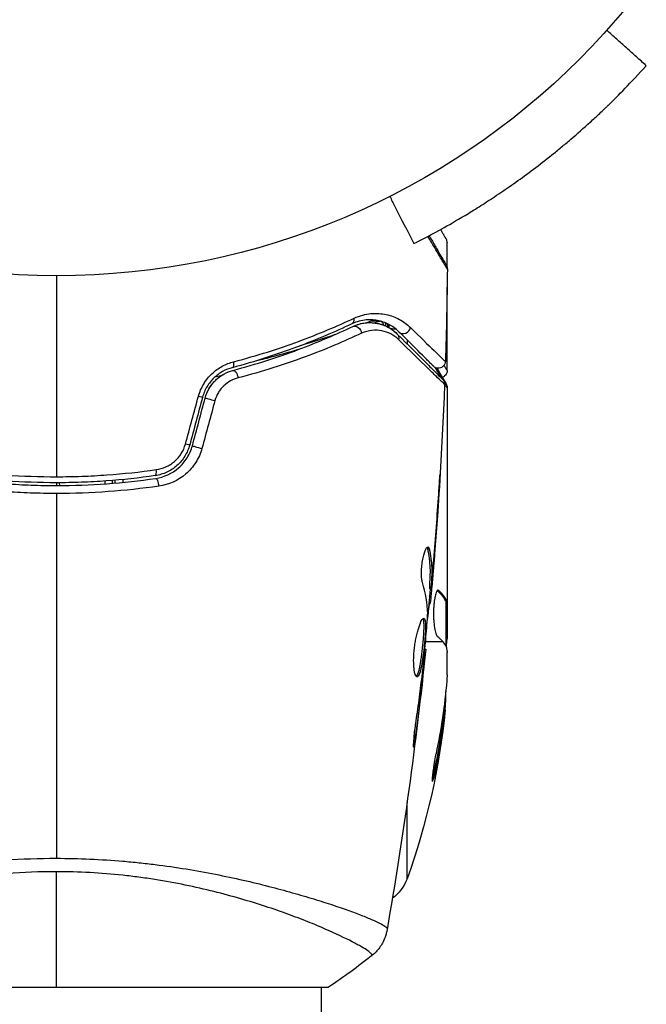
# Model space of a CAD drawing. Units: millimetres. Extents: x -3290 to 5712, y -5347 to 4543.
# Drawn here: x 3243 to 3288, y -2269 to -2199 of the extents above; entities that cross this region are included whole.
import ezdxf

# ---------------------------------------------------------------- set-up
doc = ezdxf.new("R2010")
doc.units = ezdxf.units.MM
doc.header["$LTSCALE"] = 20
doc.layers.add('2d', color=230, linetype='Continuous')
doc.layers.add('EN16630-TrainingSpace_Hatch', color=20, linetype='Continuous')

msp = doc.modelspace()

# ---------------------------------------------------------------- hatches: boundary and pattern name
at = {"layer": 'EN16630-TrainingSpace_Hatch'}
h = msp.add_hatch(dxfattribs=at)
h.set_pattern_fill('ANSI31', color=256, scale=100)
h.paths.add_polyline_path([(3068.823, 1287.608, 0.240315), (2252.739, 1293.631, 0.091763), (2075.993, 1337.02), (145.693, 1448.558, 0.185663), (-196.212, 1339.253, 0.206233), (-904.923, 1287.652, 1.224476), (-1365.6, -1381.579), (-1365.6, -2297.15, 0.414214), (-1115.6, -2547.15), (-715.269, -2547.15, 1.49599), (999.941, -3235.15), (1164.059, -3235.15, 1.026273), (3163.159, -3205), (3746, -3205, 0.414214), (4246, -2705, 0.414214), (3746, -2205), (3572.342, -2205, 0.146061), (3654.15, -1930.928), (3654.15, -1379.736, 1.169697)])
h.paths.add_polyline_path([(283.6, -266.322), (1755.85, -351.393), (1755.85, -1930.928, 0.128098), (1819.384, -2174.85), (283.6, -2174.85)], flags=16)
h.paths.add_polyline_path([(500, 2023.41, 1), (-500, 2023.41, 1)])
h.paths.add_polyline_path([(2664, 2023.41, 1), (1664, 2023.41, 1)])

# ---------------------------------------------------------------- linework, layer by layer
at = {"layer": '2d'}
for p, q in [((3274, -2216.39), (3274, -2214.631)), ((3274, -2223.798), (3274, -2217.808)), ((3269.19, -2220.26), (3268.521, -2220.26)), ((3265.344, -2221.487), (3265.173, -2221.487)), ((3271.129, -2221.594), (3271.129, -2221.877)), ((3271.129, -2222.171), (3271.129, -2222.171)), ((3274, -2225.004), (3274, -2243.015)), ((3246, -2231.839), (3246, -2232.039)), ((3246.21, -2231.839), (3246.214, -2232.039)), ((3249.5, -2231.915), (3249.5, -2231.715)), ((3250, -2231.677), (3250, -2231.877)), ((3250.2, -2231.861), (3250.2, -2231.66)), ((3250.76, -2231.609), (3250.76, -2231.81)), ((3273.364, -2233.147), (3273.373, -2233.147)), ((3272.615, -2236.582), (3272.717, -2236.582)), ((3273.024, -2237.645), (3273.038, -2237.645)), ((3272.914, -2238.889), (3272.933, -2238.889)), ((3272.751, -2239.451), (3272.851, -2239.451)), ((3272.754, -2239.3), (3272.854, -2239.3)), ((3273.301, -2239.563), (3273.388, -2239.563)), ((3272.69, -2240.492), (3272.782, -2240.492)), ((3272.705, -2240.327), (3272.803, -2240.327)), ((3273.847, -2240.249), (3273.947, -2240.249)), ((3273.9, -2240.315), (3273.9, -2243.547)), ((3273.9, -2240.317), (3274, -2240.317)), ((3273.9, -2240.97), (3274, -2240.97)), ((3273.697, -2243.25), (3272.451, -2243.25)), ((3273.9, -2243.142), (3273.989, -2243.142)), ((3272.404, -2243.765), (3272.471, -2243.765)), ((3274, -2245.601), (3274, -2244.017)), ((3272.298, -2244.875), (3272.346, -2244.875)), ((3272.181, -2245.901), (3272.231, -2245.901)), ((3273.749, -2248.244), (3273.849, -2248.244)), ((3271.647, -2249.957), (3271.734, -2249.957)), ((3273.063, -2252.526), (3273.165, -2252.526)), ((3271.129, -2260.23), (3271.129, -2254.76)), ((3265, -2261.854), (3265, -2261.854)), ((3226.5, -2268), (3265.5, -2268)), ((3265, -3142), (3265, -2268))]:
    msp.add_line(p, q, dxfattribs=at)
msp.add_circle((3246, -2164), 53, dxfattribs=at)
at = {"layer": '2d', "extrusion": (0, 0, -1)}
for centre, radius, start, end in [((-3224.1, -2243.25), 50, 185.57751, 199.85225), ((-3224.1, -2243.25), 49.9, 185.21516, 185.58872), ((-3268.307, -2259.211), 3, 199.85225, 233.86389)]:
    msp.add_arc(centre, radius, start, end, dxfattribs=at)
at = {"layer": '2d'}
for centre, major_axis, ratio, start_param, end_param in [((3266.947, -2219.998), (-0.215, 0.451), 0.71706, 3.141593, 4.29116), ((3269.286, -2220.751), (-0.1, 0.49), 0.488332, -0.138798, 0), ((3269.286, -2220.751), (-0.1, 0.49), 0.488332, -1.263578, -0.347013), ((3269.364, -2220.747), (0.06, 0.496), 0.494861, -1.235934, -0.653629), ((3269.495, -2220.764), (0.064, 0.496), 0.497126, -1.333347, -0.792056), ((3270.926, -2220.684), (0.354, 0.354), 0.858093, 3.141593, 5.346843), ((3258.472, -2223.105), (-0.128, 0.483), 0.440374, 3.141593, 4.484937), ((3257.146, -2225.894), (-0.483, 0.129), 0.001815, 0, 2.030732), ((3256.229, -2229.316), (-0.483, 0.129), 0.020866, 0, 2.00228), ((3253.015, -2230.832), (-0.072, 0.495), 0.26225, 3.141593, 4.539766), ((3224.1, -2247.176), (-49.809, 0), 0.438198, 3.092657, 3.158132), ((3224.1, -2244.24), (49.956, 0), 0.882523, -0.189074, -0.09095)]:
    msp.add_ellipse(centre, major_axis=major_axis, ratio=ratio, start_param=start_param, end_param=end_param, dxfattribs=at)
at = {"layer": '2d', "extrusion": (0, 0, -1)}
for centre, major_axis, ratio, start_param, end_param in [((3267.463, -2221.082), (-0.215, 0.451), 0.738794, 0, 2.001711), ((3268.471, -2219.741), (-0.187, 0.464), 0.453607, 2.891127, 3.141593), ((3269.561, -2220.772), (0.065, 0.496), 0.498294, 0.862132, 1.386638), ((3270.077, -2221.532), (0.354, 0.354), 0.819777, 0, 0.96892), ((3258.779, -2224.265), (-0.128, 0.483), 0.452672, 0, 1.804422), ((3255.987, -2225.583), (-0.483, 0.129), 0.013447, 3.141593, 4.298037), ((3255.07, -2229.005), (-0.483, 0.129), 0.032323, 3.141593, 4.326459), ((3253.188, -2232.019), (-0.072, 0.495), 0.269641, 0, 1.748088), ((3224.1, -2244.229), (49.99, 0), 0.156437, -0.125467, -0.082209), ((3224.1, -2242.924), (-49.995, 0), 0.886633, 3.212052, 3.330641), ((3224.1, -2244.24), (-49.856, 0), 0.882523, 3.232726, 3.33105), ((3224.1, -2247.176), (49.708, 0), 0.438198, 0.042852, 0.049035)]:
    msp.add_ellipse(centre, major_axis=major_axis, ratio=ratio, start_param=start_param, end_param=end_param, dxfattribs=at)
at = {"layer": '2d'}
for points, degree in [([(3288.272, -2201.938), (3285.444, -2199.4)], 1), ([(3273.933, -2214.381), (3273.933, -2214.381), (3274, -2214.545), (3274, -2214.631)], 3), ([(3271.787, -2214.609), (3271.813, -2214.596), (3271.835, -2214.585), (3271.856, -2214.574)], 3), ([(3274.016, -2216.522), (3273.993, -2218.731), (3273.945, -2220.939), (3273.872, -2223.147)], 3), ([(3274.016, -2216.522), (3274.016, -2216.522), (3274.016, -2216.522), (3274.016, -2216.522)], 3), ([(3246, -2217), (3246, -2221.816), (3246, -2226.62), (3246, -2231.407)], 3), ([(3268.658, -2220.205), (3268.524, -2220.259), (3268.39, -2220.312), (3268.255, -2220.365)], 3), ([(3268.741, -2220.173), (3268.713, -2220.183), (3268.685, -2220.194), (3268.658, -2220.205)], 3), ([(3268.772, -2220.377), (3268.908, -2220.328), (3269.045, -2220.289), (3269.185, -2220.261)], 3), ([(3269.185, -2220.261), (3269.194, -2220.259), (3269.202, -2220.258), (3269.21, -2220.256)], 3), ([(3265.979, -2221.212), (3265.147, -2221.503), (3264.302, -2221.777), (3263.443, -2222.035)], 3), ([(3264.751, -2221.166), (3264.752, -2221.165), (3264.752, -2221.165), (3264.753, -2221.165)], 3), ([(3270.374, -2220.856), (3270.241, -2220.831), (3270.096, -2220.807), (3269.94, -2220.788)], 3), ([(3257.779, -2224.183), (3257.639, -2224.21), (3257.498, -2224.237), (3257.357, -2224.263)], 3), ([(3273.26, -2223.618), (3273.581, -2224.159), (3273.812, -2224.548), (3273.931, -2224.749)], 3), ([(3273.814, -2224.788), (3273.627, -2229.648), (3273.32, -2234.504), (3272.893, -2239.348)], 3), ([(3274, -2225.004), (3273.952, -2224.924), (3273.887, -2224.816), (3273.806, -2224.681)], 3), ([(3273.814, -2224.788), (3273.814, -2224.788), (3273.814, -2224.788), (3273.814, -2224.788)], 3), ([(3273.931, -2224.749), (3273.975, -2224.825), (3274, -2224.912), (3274, -2225.001)], 3), ([(3274, -2225.001), (3274, -2225.002), (3274, -2225.003), (3274, -2225.004)], 3), ([(3255.248, -2229.068), (3255.559, -2227.926), (3255.869, -2226.784), (3256.18, -2225.641)], 3), ([(3256.47, -2225.712), (3256.164, -2226.853), (3255.859, -2227.994), (3255.553, -2229.134)], 3), ([(3255.746, -2229.186), (3256.052, -2228.046), (3256.358, -2226.905), (3256.663, -2225.764)], 3), ([(3257.36, -2225.952), (3257.05, -2227.094), (3256.739, -2228.237), (3256.429, -2229.379)], 3), ([(3246, -2232.609), (3246, -2241.392), (3246, -2250.119), (3246, -2258.763)], 3), ([(3273.049, -2237.343), (3273.178, -2235.775), (3273.294, -2234.207), (3273.398, -2232.638)], 3), ([(3273.373, -2233.147), (3273.273, -2234.647), (3273.161, -2236.146), (3273.038, -2237.645)], 3), ([(3272.62, -2236.428), (3272.661, -2236.428), (3272.694, -2236.48), (3272.717, -2236.582)], 3), ([(3273.038, -2237.645), (3273.004, -2238.058), (3272.969, -2238.473), (3272.933, -2238.889)], 3), ([(3272.898, -2238.128), (3272.898, -2238.127), (3272.898, -2238.126), (3272.898, -2238.125)], 3), ([(3272.606, -2241.221), (3272.59, -2240.475), (3272.464, -2239.733), (3272.231, -2238.995)], 3), ([(3272.784, -2239.451), (3272.719, -2240.188), (3272.651, -2240.924), (3272.58, -2241.661)], 3), ([(3272.751, -2239.45), (3272.748, -2239.45), (3272.749, -2239.399), (3272.754, -2239.3)], 3), ([(3273.388, -2239.563), (3273.374, -2239.55), (3273.36, -2239.544), (3273.345, -2239.544)], 3), ([(3272.803, -2240.327), (3272.792, -2240.437), (3272.785, -2240.492), (3272.782, -2240.492)], 3), ([(3273.847, -2240.249), (3273.866, -2240.287), (3273.884, -2240.309), (3273.9, -2240.315)], 3), ([(3274, -2240.315), (3273.984, -2240.309), (3273.967, -2240.287), (3273.947, -2240.249)], 3), ([(3272.6, -2241.382), (3272.605, -2241.314), (3272.607, -2241.257), (3272.606, -2241.221)], 3), ([(3273.93, -2243.606), (3273.949, -2243.502), (3273.965, -2243.383), (3273.979, -2243.25)], 3), ([(3273.979, -2243.25), (3273.983, -2243.215), (3273.986, -2243.179), (3273.989, -2243.142)], 3), ([(3273.989, -2243.142), (3273.993, -2243.101), (3273.997, -2243.059), (3274, -2243.015)], 3), ([(3272.471, -2243.765), (3271.776, -2250.506), (3270.848, -2257.226), (3269.692, -2263.904)], 3), ([(3272.471, -2243.765), (3272.471, -2243.765), (3272.471, -2243.765), (3272.471, -2243.765)], 3), ([(3272.227, -2245.514), (3272.238, -2245.422), (3272.249, -2245.328), (3272.26, -2245.233)], 3), ([(3272.346, -2244.875), (3272.311, -2245.195), (3272.272, -2245.537), (3272.231, -2245.901)], 3), ([(3272.26, -2245.233), (3272.276, -2245.089), (3272.293, -2244.932), (3272.306, -2244.796)], 3), ([(3272.231, -2245.901), (3272.077, -2247.254), (3271.913, -2248.606), (3271.734, -2249.957)], 3), ([(3274, -2245.601), (3273.992, -2245.757), (3273.982, -2245.905), (3273.971, -2246.045)], 3), ([(3242.321, -2258.885), (3243.534, -2258.804), (3244.76, -2258.763), (3246, -2258.763)], 3), ([(3246, -2259.723), (3244.809, -2259.723), (3243.633, -2259.773), (3242.471, -2259.867)], 3), ([(3246, -2268), (3246, -2265.585), (3246, -2262.8), (3246, -2259.723)], 3), ([(3269.699, -2263.827), (3269.692, -2263.882), (3269.693, -2263.899), (3269.692, -2263.905)], 3), ([(3268.613, -2265.734), (3267.644, -2266.512), (3266.584, -2267.288), (3265.5, -2268)], 3), ([(3268.613, -2265.734), (3268.613, -2265.734), (3268.613, -2265.734), (3268.613, -2265.734)], 3)]:
    msp.add_open_spline(points, degree=degree, dxfattribs=at)
for points, knots in [([(3271.856, -2214.574), (3272.209, -2214.394), (3272.862, -2214.058), (3274.293, -2213.255), (3274.871, -2212.921), (3275.85, -2212.326), (3276.195, -2212.111), (3276.919, -2211.649), (3277.297, -2211.402), (3278.494, -2210.597), (3279.328, -2210.007), (3280.622, -2209.032), (3281.061, -2208.691), (3281.728, -2208.157), (3281.952, -2207.975), (3282.29, -2207.696), (3282.403, -2207.601), (3282.63, -2207.411), (3282.739, -2207.319), (3283.331, -2206.814), (3283.797, -2206.403), (3284.483, -2205.778), (3284.709, -2205.568), (3285.046, -2205.251), (3285.158, -2205.145), (3285.325, -2204.985), (3285.38, -2204.932), (3285.463, -2204.852), (3285.491, -2204.825), (3285.532, -2204.785), (3285.546, -2204.772), (3285.574, -2204.745), (3285.591, -2204.728), (3286.243, -2204.094), (3287.153, -2203.186), (3288.272, -2201.938)], [0.0161154, 0.0161154, 0.0161154, 0.0161154, 0.25, 0.25, 0.375, 0.375, 0.4375, 0.4375, 0.5, 0.5, 0.625, 0.625, 0.6875, 0.6875, 0.71875, 0.71875, 0.734375, 0.734375, 0.75, 0.75, 0.8125, 0.8125, 0.84375, 0.84375, 0.859375, 0.859375, 0.8671875, 0.8671875, 0.8710938, 0.8710938, 0.8730469, 0.8730469, 0.875, 0.875, 1, 1, 1, 1]), ([(3269.889, -2211.311), (3270.01, -2211.549), (3270.131, -2211.787), (3270.705, -2212.914), (3271.16, -2213.806), (3271.614, -2214.697)], [3.39478, 3.39478, 3.39478, 3.39478, 4.194711, 4.194711, 7.191582, 7.191582, 7.191582, 7.191582]), ([(3274.016, -2216.522), (3274.016, -2216.522), (3274.014, -2216.517), (3274.004, -2216.502), (3273.999, -2216.494), (3273.989, -2216.477), (3273.987, -2216.473), (3273.982, -2216.465), (3273.977, -2216.458), (3273.944, -2216.402), (3273.901, -2216.33), (3273.719, -2216.025), (3273.529, -2215.704), (3273.162, -2215.082), (3273.026, -2214.851), (3272.797, -2214.463), (3272.713, -2214.321), (3272.626, -2214.173)], [0.03052739, 0.03052739, 0.03052739, 0.03052739, 0.03726685, 0.03726685, 0.04099353, 0.04099353, 0.0419252, 0.0419252, 0.04285687, 0.04285687, 0.04472022, 0.04472022, 0.0484469, 0.0484469, 0.05031024, 0.05031024, 0.05131692, 0.05131692, 0.05131692, 0.05131692]), ([(3272.714, -2214.127), (3272.756, -2214.2), (3272.798, -2214.273), (3272.985, -2214.597), (3273.119, -2214.829), (3273.48, -2215.454), (3273.666, -2215.776), (3273.842, -2216.08), (3273.882, -2216.151), (3273.913, -2216.203), (3273.916, -2216.209), (3273.921, -2216.217), (3273.923, -2216.221), (3273.933, -2216.238), (3273.938, -2216.246), (3273.947, -2216.262), (3273.949, -2216.267), (3273.949, -2216.267)], [0.00854952, 0.00854952, 0.00854952, 0.00854952, 0.00905321, 0.00905321, 0.01086385, 0.01086385, 0.01448514, 0.01448514, 0.01629578, 0.01629578, 0.0172011, 0.0172011, 0.01810642, 0.01810642, 0.02172771, 0.02172771, 0.02826335, 0.02826335, 0.02826335, 0.02826335]), ([(3271.614, -2214.697), (3271.615, -2214.697), (3271.617, -2214.696), (3271.698, -2214.654), (3271.749, -2214.628), (3271.787, -2214.609)], [9.889413, 9.889413, 9.889413, 9.889413, 9.917459, 9.917459, 11.685968, 11.685968, 11.685968, 11.685968]), ([(3273.949, -2216.267), (3273.949, -2216.267), (3273.95, -2216.267), (3273.95, -2216.267), (3273.95, -2216.267), (3273.95, -2216.268), (3273.95, -2216.268), (3273.951, -2216.27), (3273.952, -2216.271), (3273.958, -2216.281), (3273.963, -2216.291), (3273.977, -2216.32), (3273.985, -2216.34), (3274.008, -2216.412), (3274.017, -2216.468), (3274.016, -2216.522)], [0, 0, 0, 0, 0.00002521, 0.00002521, 0.00007564, 0.00007564, 0.0001765, 0.0001765, 0.00057993, 0.00057993, 0.00380899, 0.00380899, 0.01027688, 0.01027688, 0.02662549, 0.02662549, 0.02662549, 0.02662549]), ([(3258.709, -2223.16), (3260.38, -2222.724), (3261.925, -2222.23), (3264.795, -2221.174), (3266.119, -2220.611), (3267.33, -2220.042)], [0, 0, 0, 0, 0.00567021, 0.00567021, 0.01134043, 0.01134043, 0.01134043, 0.01134043]), ([(3267.33, -2220.042), (3267.75, -2219.845), (3268.154, -2219.749), (3268.735, -2219.697), (3268.925, -2219.695), (3269.29, -2219.719), (3269.466, -2219.745), (3269.974, -2219.855), (3270.288, -2219.973), (3270.871, -2220.287), (3271.139, -2220.483), (3271.38, -2220.719)], [0, 0, 0, 0, 0.001968794, 0.001968794, 0.002953191, 0.002953191, 0.003937588, 0.003937588, 0.005906382, 0.005906382, 0.007875176, 0.007875176, 0.007875176, 0.007875176]), ([(3267.162, -2220.45), (3265.957, -2221.023), (3264.641, -2221.589), (3261.791, -2222.652), (3260.257, -2223.15), (3258.6, -2223.589)], [0, 0, 0, 0, 0.00561537, 0.00561537, 0.01123074, 0.01123074, 0.01123074, 0.01123074]), ([(3258.651, -2223.782), (3260.34, -2223.335), (3261.89, -2222.83), (3264.751, -2221.76), (3266.061, -2221.195), (3267.248, -2220.63)], [0, 0, 0, 0, 0.00577336, 0.00577336, 0.01154671, 0.01154671, 0.01154671, 0.01154671]), ([(3270.572, -2221.037), (3270.371, -2220.836), (3270.149, -2220.67), (3269.663, -2220.401), (3269.401, -2220.298), (3268.975, -2220.201), (3268.828, -2220.178), (3268.521, -2220.156), (3268.361, -2220.155), (3267.869, -2220.197), (3267.524, -2220.277), (3267.162, -2220.45)], [0, 0, 0, 0, 0.001864837, 0.001864837, 0.003729674, 0.003729674, 0.004662092, 0.004662092, 0.00559451, 0.00559451, 0.007459347, 0.007459347, 0.007459347, 0.007459347]), ([(3267.248, -2220.63), (3267.55, -2220.486), (3267.855, -2220.407), (3268.439, -2220.343), (3268.721, -2220.358), (3269.129, -2220.438), (3269.262, -2220.475), (3269.518, -2220.567), (3269.642, -2220.621), (3270.002, -2220.812), (3270.225, -2220.973), (3270.431, -2221.179)], [0, 0, 0, 0, 0.001348017, 0.001348017, 0.002696033, 0.002696033, 0.003370042, 0.003370042, 0.00404405, 0.00404405, 0.005392066, 0.005392066, 0.005392066, 0.005392066]), ([(3267.248, -2220.63), (3267.457, -2220.531), (3267.655, -2220.467), (3268.03, -2220.384), (3268.207, -2220.364), (3268.713, -2220.351), (3269.006, -2220.401), (3269.524, -2220.558), (3269.748, -2220.667), (3270.135, -2220.91), (3270.298, -2221.046), (3270.431, -2221.179)], [0, 0, 0, 0, 0.001140977, 0.001140977, 0.002281954, 0.002281954, 0.004563907, 0.004563907, 0.006845861, 0.006845861, 0.009127814, 0.009127814, 0.009127814, 0.009127814]), ([(3271.38, -2220.719), (3272.077, -2221.401), (3272.646, -2221.958), (3273.169, -2222.468), (3273.264, -2222.56), (3273.434, -2222.725), (3273.508, -2222.798), (3273.696, -2222.98), (3273.776, -2223.056), (3273.815, -2223.092), (3273.819, -2223.096), (3273.825, -2223.101), (3273.828, -2223.104), (3273.836, -2223.112), (3273.841, -2223.117), (3273.853, -2223.128), (3273.858, -2223.133), (3273.869, -2223.143), (3273.872, -2223.147), (3273.872, -2223.147)], [0, 0, 0, 0, 0.00567223, 0.00567223, 0.00709029, 0.00709029, 0.00850835, 0.00850835, 0.01134447, 0.01134447, 0.0120535, 0.0120535, 0.01276253, 0.01276253, 0.01418058, 0.01418058, 0.0170167, 0.0170167, 0.02223711, 0.02223711, 0.02223711, 0.02223711]), ([(3267.855, -2221.126), (3266.634, -2221.7), (3265.286, -2222.274), (3262.346, -2223.359), (3260.753, -2223.87), (3259.022, -2224.321)], [0, 0, 0, 0, 0.00590649, 0.00590649, 0.01181297, 0.01181297, 0.01181297, 0.01181297]), ([(3270.516, -2221.571), (3270.344, -2221.402), (3270.158, -2221.27), (3269.759, -2221.064), (3269.546, -2220.989), (3269.095, -2220.901), (3268.86, -2220.888), (3268.371, -2220.94), (3268.114, -2221.005), (3267.855, -2221.126)], [0, 0, 0, 0, 0.001256209, 0.001256209, 0.002512418, 0.002512418, 0.003768626, 0.003768626, 0.005024835, 0.005024835, 0.005024835, 0.005024835]), ([(3270.431, -2221.179), (3271.258, -2222.006), (3271.952, -2222.7), (3272.621, -2223.369), (3272.745, -2223.493), (3272.971, -2223.719), (3273.073, -2223.821), (3273.341, -2224.089), (3273.468, -2224.216), (3273.578, -2224.326), (3273.601, -2224.349), (3273.619, -2224.367), (3273.625, -2224.373), (3273.642, -2224.39), (3273.649, -2224.397), (3273.663, -2224.411), (3273.668, -2224.416), (3273.668, -2224.416)], [0, 0, 0, 0, 0.00604989, 0.00604989, 0.00756236, 0.00756236, 0.00907483, 0.00907483, 0.01209978, 0.01209978, 0.01361225, 0.01361225, 0.01512472, 0.01512472, 0.01814967, 0.01814967, 0.02364717, 0.02364717, 0.02364717, 0.02364717]), ([(3273.019, -2223.484), (3273.019, -2223.484), (3273.015, -2223.481), (3273.005, -2223.47), (3273, -2223.465), (3272.989, -2223.454), (3272.984, -2223.449), (3272.976, -2223.441), (3272.973, -2223.438), (3272.967, -2223.432), (3272.964, -2223.429), (3272.929, -2223.394), (3272.853, -2223.318), (3272.67, -2223.135), (3272.597, -2223.062), (3272.431, -2222.896), (3272.337, -2222.803), (3271.823, -2222.288), (3271.261, -2221.726), (3270.572, -2221.037)], [0.02275047, 0.02275047, 0.02275047, 0.02275047, 0.02787328, 0.02787328, 0.0306606, 0.0306606, 0.03205427, 0.03205427, 0.0327511, 0.0327511, 0.03344793, 0.03344793, 0.03623526, 0.03623526, 0.03762892, 0.03762892, 0.03902259, 0.03902259, 0.04459724, 0.04459724, 0.04459724, 0.04459724]), ([(3273.814, -2224.788), (3273.814, -2224.788), (3273.809, -2224.784), (3273.795, -2224.77), (3273.788, -2224.763), (3273.773, -2224.749), (3273.77, -2224.746), (3273.763, -2224.739), (3273.76, -2224.736), (3273.745, -2224.723), (3273.721, -2224.7), (3273.607, -2224.591), (3273.478, -2224.466), (3273.207, -2224.203), (3273.103, -2224.102), (3272.874, -2223.878), (3272.748, -2223.755), (3272.063, -2223.086), (3271.355, -2222.393), (3270.516, -2221.571)], [0.02456002, 0.02456002, 0.02456002, 0.02456002, 0.02999101, 0.02999101, 0.03299011, 0.03299011, 0.03373989, 0.03373989, 0.03448967, 0.03448967, 0.03598922, 0.03598922, 0.03898832, 0.03898832, 0.04048787, 0.04048787, 0.04198742, 0.04198742, 0.04798562, 0.04798562, 0.04798562, 0.04798562]), ([(3260.491, -2223.048), (3260.693, -2222.998), (3260.895, -2222.948), (3261.91, -2222.687), (3262.715, -2222.463), (3263.509, -2222.224)], [0.007964307, 0.007964307, 0.007964307, 0.007964307, 0.008622152, 0.008622152, 0.011289125, 0.011289125, 0.011289125, 0.011289125]), ([(3256.18, -2225.641), (3256.265, -2225.328), (3256.391, -2225.035), (3256.638, -2224.624), (3256.731, -2224.493), (3256.928, -2224.248), (3257.034, -2224.133), (3257.26, -2223.919), (3257.38, -2223.819), (3257.628, -2223.638), (3257.756, -2223.558), (3258.15, -2223.342), (3258.428, -2223.233), (3258.709, -2223.16)], [0, 0, 0, 0, 0.000958015, 0.000958015, 0.001437023, 0.001437023, 0.001916031, 0.001916031, 0.002395039, 0.002395039, 0.002874046, 0.002874046, 0.003832062, 0.003832062, 0.003832062, 0.003832062]), ([(3258.6, -2223.589), (3258.367, -2223.651), (3258.135, -2223.742), (3257.804, -2223.925), (3257.697, -2223.994), (3257.488, -2224.147), (3257.386, -2224.233), (3257.195, -2224.416), (3257.105, -2224.514), (3256.938, -2224.724), (3256.86, -2224.837), (3256.649, -2225.191), (3256.542, -2225.443), (3256.47, -2225.712)], [0, 0, 0, 0, 0.000832155, 0.000832155, 0.001248232, 0.001248232, 0.001664309, 0.001664309, 0.002080386, 0.002080386, 0.002496464, 0.002496464, 0.003328618, 0.003328618, 0.003328618, 0.003328618]), ([(3273.872, -2223.147), (3273.871, -2223.201), (3273.86, -2223.255), (3273.828, -2223.34), (3273.811, -2223.374), (3273.76, -2223.451), (3273.722, -2223.493), (3273.652, -2223.547), (3273.624, -2223.564), (3273.545, -2223.603), (3273.491, -2223.62), (3273.404, -2223.631), (3273.371, -2223.632), (3273.283, -2223.626), (3273.228, -2223.613), (3273.148, -2223.578), (3273.119, -2223.563), (3273.065, -2223.526), (3273.041, -2223.506), (3273.019, -2223.484)], [0, 0, 0, 0, 0.0160984, 0.0160984, 0.0273867, 0.0273867, 0.0437913, 0.0437913, 0.0537983, 0.0537983, 0.0702332, 0.0702332, 0.0801032, 0.0801032, 0.0965411, 0.0965411, 0.1063987, 0.1063987, 0.1157817, 0.1157817, 0.1157817, 0.1157817]), ([(3273.617, -2224.365), (3273.548, -2224.249), (3273.471, -2224.122), (3273.312, -2223.856), (3273.231, -2223.72), (3273.144, -2223.575)], [0.00386283, 0.00386283, 0.00386283, 0.00386283, 0.005422922, 0.005422922, 0.006850002, 0.006850002, 0.006850002, 0.006850002]), ([(3273.781, -2223.419), (3273.825, -2223.495), (3273.863, -2223.561), (3273.965, -2223.736), (3274, -2223.797), (3274, -2223.797), (3274, -2223.797), (3274, -2223.797)], [0.00834711, 0.00834711, 0.00834711, 0.00834711, 0.009765758, 0.009765758, 0.01302101, 0.01302101, 0.013026153, 0.013026153, 0.013026153, 0.013026153]), ([(3256.663, -2225.764), (3256.728, -2225.524), (3256.823, -2225.293), (3257.08, -2224.854), (3257.236, -2224.656), (3257.596, -2224.306), (3257.795, -2224.16), (3258.215, -2223.926), (3258.433, -2223.84), (3258.651, -2223.782)], [0, 0, 0, 0, 0.000754737, 0.000754737, 0.001509473, 0.001509473, 0.00226421, 0.00226421, 0.003018947, 0.003018947, 0.003018947, 0.003018947]), ([(3256.663, -2225.764), (3256.729, -2225.518), (3256.828, -2225.285), (3257.018, -2224.961), (3257.09, -2224.856), (3257.244, -2224.66), (3257.327, -2224.568), (3257.502, -2224.398), (3257.594, -2224.319), (3257.789, -2224.173), (3257.892, -2224.106), (3258.206, -2223.93), (3258.424, -2223.842), (3258.651, -2223.782)], [0, 0, 0, 0, 0.000765347, 0.000765347, 0.00114802, 0.00114802, 0.001530694, 0.001530694, 0.001913367, 0.001913367, 0.00229604, 0.00229604, 0.003061387, 0.003061387, 0.003061387, 0.003061387]), ([(3274, -2223.798), (3274, -2223.851), (3273.991, -2223.906), (3273.962, -2223.992), (3273.946, -2224.026), (3273.899, -2224.104), (3273.862, -2224.147), (3273.794, -2224.203), (3273.766, -2224.222), (3273.709, -2224.253), (3273.68, -2224.265), (3273.65, -2224.274)], [0.00000977, 0.00000977, 0.00000977, 0.00000977, 0.01613866, 0.01613866, 0.0272666, 0.0272666, 0.0436752, 0.0436752, 0.05366443, 0.05366443, 0.06312164, 0.06312164, 0.06312164, 0.06312164]), ([(3259.022, -2224.321), (3258.837, -2224.369), (3258.658, -2224.439), (3258.313, -2224.628), (3258.147, -2224.747), (3257.926, -2224.956), (3257.856, -2225.031), (3257.725, -2225.193), (3257.664, -2225.28), (3257.501, -2225.549), (3257.417, -2225.745), (3257.36, -2225.952)], [0, 0, 0, 0, 0.000634395, 0.000634395, 0.00126879, 0.00126879, 0.001585988, 0.001585988, 0.001903186, 0.001903186, 0.002537581, 0.002537581, 0.002537581, 0.002537581]), ([(3273.668, -2224.416), (3273.684, -2224.433), (3273.7, -2224.451), (3273.729, -2224.489), (3273.741, -2224.508), (3273.772, -2224.564), (3273.787, -2224.601), (3273.81, -2224.688), (3273.816, -2224.739), (3273.814, -2224.788)], [0, 0, 0, 0, 0.00716492, 0.00716492, 0.01418504, 0.01418504, 0.02611916, 0.02611916, 0.04109674, 0.04109674, 0.04109674, 0.04109674]), ([(3255.553, -2229.134), (3255.476, -2229.421), (3255.356, -2229.696), (3255.125, -2230.068), (3255.039, -2230.186), (3254.849, -2230.41), (3254.745, -2230.515), (3254.528, -2230.706), (3254.413, -2230.794), (3254.17, -2230.951), (3254.042, -2231.022), (3253.648, -2231.204), (3253.374, -2231.285), (3253.087, -2231.327)], [0, 0, 0, 0, 0.000889055, 0.000889055, 0.001333583, 0.001333583, 0.00177811, 0.00177811, 0.002222638, 0.002222638, 0.002667165, 0.002667165, 0.00355622, 0.00355622, 0.00355622, 0.00355622]), ([(3253.116, -2231.525), (3253.72, -2231.437), (3254.293, -2231.177), (3254.995, -2230.563), (3255.2, -2230.324), (3255.537, -2229.786), (3255.663, -2229.496), (3255.746, -2229.186)], [0, 0, 0, 0, 0.001914168, 0.001914168, 0.002871252, 0.002871252, 0.003828336, 0.003828336, 0.003828336, 0.003828336]), ([(3253.155, -2230.898), (3253.395, -2230.864), (3253.626, -2230.797), (3253.958, -2230.648), (3254.066, -2230.59), (3254.272, -2230.46), (3254.369, -2230.387), (3254.647, -2230.149), (3254.813, -2229.959), (3255.078, -2229.543), (3255.182, -2229.311), (3255.248, -2229.068)], [0, 0, 0, 0, 0.000743635, 0.000743635, 0.001115453, 0.001115453, 0.00148727, 0.00148727, 0.002230905, 0.002230905, 0.00297454, 0.00297454, 0.00297454, 0.00297454]), ([(3256.429, -2229.379), (3256.331, -2229.739), (3256.182, -2230.075), (3255.785, -2230.698), (3255.544, -2230.974), (3254.717, -2231.685), (3254.042, -2231.986), (3253.332, -2232.088)], [0, 0, 0, 0, 0.001102852, 0.001102852, 0.002205705, 0.002205705, 0.004411409, 0.004411409, 0.004411409, 0.004411409]), ([(3238.845, -2230.898), (3240.013, -2231.065), (3241.193, -2231.193), (3243.578, -2231.363), (3244.782, -2231.407), (3246, -2231.407)], [0, 0, 0, 0, 0.003619448, 0.003619448, 0.007238896, 0.007238896, 0.007238896, 0.007238896]), ([(3253.087, -2231.327), (3251.932, -2231.495), (3250.763, -2231.623), (3248.986, -2231.752), (3248.39, -2231.785), (3247.19, -2231.829), (3246.584, -2231.839), (3244.78, -2231.839), (3243.59, -2231.794), (3241.234, -2231.622), (3240.067, -2231.495), (3238.913, -2231.327)], [0, 0, 0, 0, 0.0035954, 0.0035954, 0.00539309, 0.00539309, 0.00719079, 0.00719079, 0.01078619, 0.01078619, 0.01438158, 0.01438158, 0.01438158, 0.01438158]), ([(3246, -2231.407), (3246.606, -2231.407), (3247.216, -2231.396), (3248.425, -2231.353), (3249.025, -2231.32), (3250.815, -2231.192), (3251.992, -2231.065), (3253.155, -2230.898)], [0.007238896, 0.007238896, 0.007238896, 0.007238896, 0.009039719, 0.009039719, 0.010840543, 0.010840543, 0.01444219, 0.01444219, 0.01444219, 0.01444219]), ([(3273.492, -2231.239), (3273.492, -2231.239), (3273.492, -2231.251), (3273.489, -2231.302), (3273.487, -2231.34), (3273.479, -2231.489), (3273.47, -2231.636), (3273.454, -2231.906), (3273.447, -2232.006), (3273.434, -2232.214), (3273.427, -2232.324), (3273.412, -2232.555), (3273.405, -2232.672), (3273.389, -2232.908), (3273.381, -2233.029), (3273.373, -2233.147)], [0.002335629, 0.002335629, 0.002335629, 0.002335629, 0.002691247, 0.002691247, 0.003046864, 0.003046864, 0.003758098, 0.003758098, 0.004113716, 0.004113716, 0.004469333, 0.004469333, 0.00482495, 0.00482495, 0.005180567, 0.005180567, 0.005180567, 0.005180567]), ([(3273.398, -2232.638), (3273.41, -2232.443), (3273.423, -2232.259), (3273.445, -2231.916), (3273.455, -2231.764), (3273.472, -2231.509), (3273.479, -2231.409), (3273.486, -2231.307), (3273.488, -2231.282), (3273.491, -2231.247), (3273.492, -2231.239), (3273.492, -2231.239)], [0, 0, 0, 0, 0.000583907, 0.000583907, 0.001167815, 0.001167815, 0.001751722, 0.001751722, 0.002043676, 0.002043676, 0.002335629, 0.002335629, 0.002335629, 0.002335629]), ([(3238.884, -2231.525), (3240.042, -2231.693), (3241.214, -2231.822), (3242.997, -2231.952), (3243.596, -2231.984), (3244.801, -2232.028), (3245.41, -2232.039), (3247.226, -2232.039), (3248.423, -2231.994), (3250.789, -2231.821), (3251.959, -2231.693), (3253.116, -2231.525)], [0, 0, 0, 0, 0.0036116, 0.0036116, 0.0054174, 0.0054174, 0.0072232, 0.0072232, 0.01083479, 0.01083479, 0.01444639, 0.01444639, 0.01444639, 0.01444639]), ([(3246, -2232.609), (3245.378, -2232.609), (3244.752, -2232.598), (3243.513, -2232.553), (3242.898, -2232.52), (3241.065, -2232.388), (3239.859, -2232.258), (3238.668, -2232.088)], [0.007421983, 0.007421983, 0.007421983, 0.007421983, 0.009269849, 0.009269849, 0.011117714, 0.011117714, 0.014813445, 0.014813445, 0.014813445, 0.014813445]), ([(3253.332, -2232.088), (3252.137, -2232.259), (3250.928, -2232.389), (3248.485, -2232.564), (3247.25, -2232.609), (3246, -2232.609)], [0, 0, 0, 0, 0.003710992, 0.003710992, 0.007421983, 0.007421983, 0.007421983, 0.007421983]), ([(3272.231, -2238.995), (3272.209, -2238.923), (3272.191, -2238.831), (3272.165, -2238.606), (3272.158, -2238.478), (3272.158, -2238.196), (3272.164, -2238.048), (3272.19, -2237.742), (3272.209, -2237.591), (3272.283, -2237.151), (3272.351, -2236.893), (3272.493, -2236.528), (3272.563, -2236.428), (3272.62, -2236.428)], [0, 0, 0, 0, 0.000456133, 0.000456133, 0.000912267, 0.000912267, 0.0013684, 0.0013684, 0.001824534, 0.001824534, 0.0027368, 0.0027368, 0.003649067, 0.003649067, 0.003649067, 0.003649067]), ([(3272.615, -2236.582), (3272.604, -2236.531), (3272.59, -2236.493), (3272.571, -2236.463), (3272.568, -2236.459), (3272.565, -2236.455)], [0, 0, 0, 0, 0.0003297632, 0.0003297632, 0.0003852274, 0.0003852274, 0.0003852274, 0.0003852274]), ([(3272.754, -2239.3), (3272.766, -2239.073), (3272.776, -2238.846), (3272.798, -2238.393), (3272.801, -2238.166), (3272.775, -2237.487), (3272.716, -2237.034), (3272.615, -2236.582)], [0, 0, 0, 0, 0.001469311, 0.001469311, 0.002938621, 0.002938621, 0.005877242, 0.005877242, 0.005877242, 0.005877242]), ([(3272.717, -2236.582), (3272.817, -2237.034), (3272.876, -2237.487), (3272.902, -2238.166), (3272.898, -2238.393), (3272.876, -2238.846), (3272.866, -2239.073), (3272.854, -2239.3)], [0, 0, 0, 0, 0.002938605, 0.002938605, 0.004407908, 0.004407908, 0.005877211, 0.005877211, 0.005877211, 0.005877211]), ([(3272.893, -2239.099), (3272.916, -2238.868), (3272.941, -2238.602), (3272.994, -2238), (3273.022, -2237.68), (3273.049, -2237.343)], [0, 0, 0, 0, 0.001013465, 0.001013465, 0.00202693, 0.00202693, 0.00202693, 0.00202693]), ([(3272.933, -2238.889), (3272.919, -2239.058), (3272.904, -2239.221), (3272.877, -2239.534), (3272.864, -2239.679), (3272.829, -2240.066), (3272.812, -2240.25), (3272.803, -2240.327)], [0, 0, 0, 0, 0.000502086, 0.000502086, 0.001004171, 0.001004171, 0.002008343, 0.002008343, 0.002008343, 0.002008343]), ([(3272.854, -2239.3), (3272.851, -2239.363), (3272.849, -2239.407), (3272.85, -2239.454), (3272.851, -2239.457), (3272.862, -2239.404), (3272.875, -2239.285), (3272.893, -2239.099)], [0, 0, 0, 0, 0.000405292, 0.000405292, 0.000810583, 0.000810583, 0.001621167, 0.001621167, 0.001621167, 0.001621167]), ([(3273.345, -2239.544), (3273.309, -2239.544), (3273.272, -2239.583), (3273.2, -2239.73), (3273.165, -2239.841), (3273.105, -2240.118), (3273.079, -2240.287), (3273.051, -2240.565), (3273.043, -2240.663), (3273.031, -2240.863), (3273.028, -2240.965), (3273.024, -2241.173), (3273.024, -2241.278), (3273.029, -2241.484), (3273.033, -2241.586), (3273.052, -2241.886), (3273.073, -2242.071), (3273.112, -2242.315), (3273.126, -2242.389), (3273.157, -2242.523), (3273.174, -2242.584), (3273.225, -2242.739), (3273.262, -2242.809), (3273.299, -2242.841)], [0.00025325, 0.00025325, 0.00025325, 0.00025325, 0.000874176, 0.000874176, 0.001495101, 0.001495101, 0.002116027, 0.002116027, 0.00242649, 0.00242649, 0.002736952, 0.002736952, 0.003047415, 0.003047415, 0.003357878, 0.003357878, 0.003978803, 0.003978803, 0.004289266, 0.004289266, 0.004599729, 0.004599729, 0.005220654, 0.005220654, 0.005220654, 0.005220654]), ([(3272.732, -2240.492), (3272.73, -2240.492), (3272.727, -2240.502), (3272.718, -2240.544), (3272.713, -2240.576), (3272.7, -2240.658), (3272.692, -2240.709), (3272.673, -2240.828), (3272.662, -2240.897), (3272.646, -2240.993), (3272.643, -2241.014), (3272.639, -2241.036)], [0, 0, 0, 0, 0.00032099, 0.00032099, 0.000641981, 0.000641981, 0.000962971, 0.000962971, 0.001283961, 0.001283961, 0.00137276, 0.00137276, 0.00137276, 0.00137276]), ([(3271.846, -2245.754), (3271.8, -2245.754), (3271.755, -2245.699), (3271.678, -2245.489), (3271.646, -2245.332), (3271.616, -2245.038), (3271.609, -2244.928), (3271.601, -2244.696), (3271.6, -2244.574), (3271.607, -2244.315), (3271.614, -2244.18), (3271.634, -2243.908), (3271.648, -2243.769), (3271.683, -2243.491), (3271.703, -2243.355), (3271.749, -2243.086), (3271.775, -2242.954), (3271.83, -2242.703), (3271.86, -2242.584), (3271.921, -2242.359), (3271.953, -2242.253), (3272.048, -2241.969), (3272.113, -2241.815), (3272.23, -2241.608), (3272.283, -2241.552), (3272.326, -2241.552)], [0.006617599, 0.006617599, 0.006617599, 0.006617599, 0.007449314, 0.007449314, 0.008281029, 0.008281029, 0.008696886, 0.008696886, 0.009112744, 0.009112744, 0.009528601, 0.009528601, 0.009944458, 0.009944458, 0.010360316, 0.010360316, 0.010776173, 0.010776173, 0.011192031, 0.011192031, 0.011607888, 0.011607888, 0.012439603, 0.012439603, 0.013271318, 0.013271318, 0.013271318, 0.013271318]), ([(3271.796, -2245.732), (3271.802, -2245.727), (3271.808, -2245.721), (3271.838, -2245.688), (3271.862, -2245.648), (3271.932, -2245.494), (3271.978, -2245.339), (3272.042, -2245.052), (3272.063, -2244.945), (3272.104, -2244.718), (3272.123, -2244.598), (3272.16, -2244.346), (3272.178, -2244.212), (3272.212, -2243.944), (3272.228, -2243.808), (3272.273, -2243.393), (3272.298, -2243.119), (3272.326, -2242.732), (3272.333, -2242.611), (3272.344, -2242.381), (3272.347, -2242.271), (3272.349, -2242.075), (3272.347, -2241.987), (3272.338, -2241.832), (3272.33, -2241.766), (3272.308, -2241.65), (3272.291, -2241.604), (3272.271, -2241.578)], [0.006959302, 0.006959302, 0.006959302, 0.006959302, 0.007065717, 0.007065717, 0.007479037, 0.007479037, 0.008305676, 0.008305676, 0.008718996, 0.008718996, 0.009132316, 0.009132316, 0.009545635, 0.009545635, 0.009958955, 0.009958955, 0.010785595, 0.010785595, 0.011198915, 0.011198915, 0.011612234, 0.011612234, 0.012025554, 0.012025554, 0.012438874, 0.012438874, 0.012937835, 0.012937835, 0.012937835, 0.012937835]), ([(3272.326, -2241.552), (3272.348, -2241.552), (3272.366, -2241.566), (3272.398, -2241.619), (3272.411, -2241.66), (3272.432, -2241.766), (3272.439, -2241.831), (3272.448, -2241.985), (3272.45, -2242.074), (3272.448, -2242.368), (3272.436, -2242.605), (3272.408, -2242.987), (3272.397, -2243.121), (3272.373, -2243.392), (3272.359, -2243.529), (3272.329, -2243.804), (3272.313, -2243.943), (3272.279, -2244.212), (3272.262, -2244.343), (3272.206, -2244.724), (3272.165, -2244.953), (3272.101, -2245.244), (3272.079, -2245.329), (3272.034, -2245.48), (3272.01, -2245.545), (3271.964, -2245.648), (3271.94, -2245.688), (3271.893, -2245.741), (3271.869, -2245.754), (3271.846, -2245.754)], [0, 0, 0, 0, 0.0004136, 0.0004136, 0.0008272, 0.0008272, 0.0012408, 0.0012408, 0.0016544, 0.0016544, 0.0024816, 0.0024816, 0.0028952, 0.0028952, 0.0033088, 0.0033088, 0.0037224, 0.0037224, 0.004136, 0.004136, 0.0049632, 0.0049632, 0.0053768, 0.0053768, 0.0057904, 0.0057904, 0.006203999, 0.006203999, 0.006617599, 0.006617599, 0.006617599, 0.006617599]), ([(3272.306, -2244.796), (3272.361, -2244.227), (3272.416, -2243.659), (3272.515, -2242.521), (3272.56, -2241.952), (3272.6, -2241.382)], [0, 0, 0, 0, 0.00190427, 0.00190427, 0.003808539, 0.003808539, 0.003808539, 0.003808539]), ([(3272.471, -2243.765), (3272.471, -2243.765), (3272.468, -2243.79), (3272.457, -2243.889), (3272.448, -2243.964), (3272.427, -2244.155), (3272.413, -2244.273), (3272.383, -2244.548), (3272.365, -2244.703), (3272.346, -2244.875)], [0, 0, 0, 0, 0.000630412, 0.000630412, 0.001260825, 0.001260825, 0.001891237, 0.001891237, 0.00252165, 0.00252165, 0.00252165, 0.00252165]), ([(3273.921, -2243.586), (3273.938, -2243.619), (3273.953, -2243.671), (3273.98, -2243.814), (3273.991, -2243.906), (3274, -2244.017)], [0.0000002, 0.0000002, 0.0000002, 0.0000002, 0.000612586, 0.000612586, 0.001224972, 0.001224972, 0.001224972, 0.001224972]), ([(3271.777, -2248.915), (3271.863, -2248.35), (3271.944, -2247.783), (3272.093, -2246.65), (3272.16, -2246.082), (3272.227, -2245.514)], [0, 0, 0, 0, 0.001845834, 0.001845834, 0.003691668, 0.003691668, 0.003691668, 0.003691668]), ([(3271.734, -2249.957), (3271.712, -2250.123), (3271.691, -2250.273), (3271.663, -2250.463), (3271.654, -2250.519), (3271.638, -2250.619), (3271.631, -2250.662), (3271.613, -2250.765), (3271.607, -2250.801), (3271.598, -2250.802), (3271.596, -2250.767), (3271.598, -2250.665), (3271.599, -2250.622), (3271.603, -2250.523), (3271.607, -2250.466), (3271.615, -2250.34), (3271.62, -2250.269), (3271.632, -2250.121), (3271.639, -2250.043), (3271.679, -2249.627), (3271.726, -2249.248), (3271.777, -2248.915)], [0, 0, 0, 0, 0.000536546, 0.000536546, 0.000804819, 0.000804819, 0.001073092, 0.001073092, 0.001609638, 0.001609638, 0.002146183, 0.002146183, 0.002414456, 0.002414456, 0.002682729, 0.002682729, 0.002951002, 0.002951002, 0.003219275, 0.003219275, 0.004292367, 0.004292367, 0.004292367, 0.004292367]), ([(3273.204, -2251.254), (3273.17, -2251.412), (3273.136, -2251.583), (3273.088, -2251.847), (3273.072, -2251.935), (3273.043, -2252.111), (3273.029, -2252.199), (3272.99, -2252.454), (3272.968, -2252.614), (3272.937, -2252.889), (3272.927, -2253.006), (3272.922, -2253.173), (3272.926, -2253.226), (3272.942, -2253.251), (3272.949, -2253.25), (3272.966, -2253.232), (3272.976, -2253.214), (3273.033, -2253.081), (3273.097, -2252.84), (3273.165, -2252.526)], [0.000000226, 0.000000226, 0.000000226, 0.000000226, 0.000536258, 0.000536258, 0.000804273, 0.000804273, 0.001072289, 0.001072289, 0.00160832, 0.00160832, 0.002144351, 0.002144351, 0.002680383, 0.002680383, 0.002948398, 0.002948398, 0.003216414, 0.003216414, 0.004288477, 0.004288477, 0.004288477, 0.004288477]), ([(3273.063, -2252.526), (3273.029, -2252.683), (3272.996, -2252.821), (3272.951, -2252.988), (3272.938, -2253.035), (3272.925, -2253.076)], [0.0000004271, 0.0000004271, 0.0000004271, 0.0000004271, 0.0005364944, 0.0005364944, 0.0007899206, 0.0007899206, 0.0007899206, 0.0007899206]), ([(3246, -2258.763), (3246.81, -2258.763), (3247.612, -2258.782), (3249.2, -2258.851), (3249.986, -2258.901), (3251.153, -2259), (3251.54, -2259.037), (3252.31, -2259.119), (3252.694, -2259.163), (3253.832, -2259.306), (3254.57, -2259.413), (3256.008, -2259.647), (3256.708, -2259.774), (3258.072, -2260.043), (3258.739, -2260.184), (3260.656, -2260.62), (3261.828, -2260.926), (3263.44, -2261.379), (3263.954, -2261.531), (3264.923, -2261.828), (3265.375, -2261.972), (3266.637, -2262.391), (3267.352, -2262.65), (3268.23, -2262.995), (3268.491, -2263.104), (3268.935, -2263.301), (3269.12, -2263.39), (3269.415, -2263.549), (3269.525, -2263.618), (3269.67, -2263.739), (3269.705, -2263.786), (3269.699, -2263.827)], [0.03880076, 0.03880076, 0.03880076, 0.03880076, 0.04122708, 0.04122708, 0.0436534, 0.0436534, 0.04486656, 0.04486656, 0.04607972, 0.04607972, 0.04850604, 0.04850604, 0.05093236, 0.05093236, 0.05335868, 0.05335868, 0.05821132, 0.05821132, 0.06063764, 0.06063764, 0.06306396, 0.06306396, 0.0679166, 0.0679166, 0.07034292, 0.07034292, 0.07276924, 0.07276924, 0.07519556, 0.07519556, 0.07762188, 0.07762188, 0.07762188, 0.07762188]), ([(3268.613, -2265.734), (3268.615, -2265.733), (3268.617, -2265.73), (3268.619, -2265.724), (3268.618, -2265.719), (3268.614, -2265.707), (3268.612, -2265.702), (3268.609, -2265.689), (3268.608, -2265.679), (3268.601, -2265.647), (3268.586, -2265.625), (3268.514, -2265.546), (3268.433, -2265.476), (3268.199, -2265.313), (3268.048, -2265.217), (3267.768, -2265.055), (3267.666, -2264.998), (3267.443, -2264.876), (3267.323, -2264.812), (3266.679, -2264.48), (3266.036, -2264.173), (3264.883, -2263.67), (3264.467, -2263.495), (3263.568, -2263.136), (3263.085, -2262.951), (3261.561, -2262.397), (3260.441, -2262.024), (3258.595, -2261.489), (3257.948, -2261.314), (3256.617, -2260.984), (3255.932, -2260.827), (3254.521, -2260.537), (3253.794, -2260.404), (3252.671, -2260.227), (3252.289, -2260.171), (3251.524, -2260.069), (3251.139, -2260.023), (3249.978, -2259.899), (3249.195, -2259.836), (3247.611, -2259.748), (3246.81, -2259.723), (3246, -2259.723)], [0.04049986, 0.04049986, 0.04049986, 0.04049986, 0.04112082, 0.04112082, 0.04233145, 0.04233145, 0.04293677, 0.04293677, 0.04354209, 0.04354209, 0.04475273, 0.04475273, 0.04717401, 0.04717401, 0.04959529, 0.04959529, 0.05080593, 0.05080593, 0.05201656, 0.05201656, 0.05685912, 0.05685912, 0.0592804, 0.0592804, 0.06170168, 0.06170168, 0.06654423, 0.06654423, 0.06896551, 0.06896551, 0.07138679, 0.07138679, 0.07380806, 0.07380806, 0.0750187, 0.0750187, 0.07622934, 0.07622934, 0.07865062, 0.07865062, 0.0810719, 0.0810719, 0.0810719, 0.0810719]), ([(3269.692, -2263.905), (3269.68, -2263.974), (3269.663, -2264.053), (3269.619, -2264.226), (3269.59, -2264.321), (3269.503, -2264.562), (3269.437, -2264.708), (3269.236, -2265.071), (3269.082, -2265.281), (3268.814, -2265.562), (3268.716, -2265.652), (3268.613, -2265.734)], [0, 0, 0, 0, 0.0280924, 0.0280924, 0.0591779, 0.0591779, 0.1075172, 0.1075172, 0.1846424, 0.1846424, 0.22429, 0.22429, 0.22429, 0.22429]), ([(3269.692, -2263.905), (3269.692, -2263.905), (3269.692, -2263.905), (3269.692, -2263.905), (3269.692, -2263.905), (3269.692, -2263.905)], [0.00233076358, 0.00233076358, 0.00233076358, 0.00233076358, 0.00233614505, 0.00233614505, 0.00234726556, 0.00234726556, 0.00234726556, 0.00234726556])]:
    msp.add_open_spline(points, degree=3, knots=knots, dxfattribs=at)
for points, weights in [([(3273.53, -2213.683), (3273.798, -2214.148), (3273.933, -2214.381), (3273.933, -2214.381)], [0.97425870554, 0.97161213592, 0.97028885111, 0.97028885111]), ([(3273.294, -2239.569), (3273.545, -2239.794), (3273.729, -2240.021), (3273.847, -2240.249)], [0.999981383788, 0.999312238979, 0.999318444382, 1]), ([(3273.9, -2240.163), (3273.782, -2239.962), (3273.611, -2239.762), (3273.388, -2239.563)], [0.999776778733, 0.999325506326, 0.999399913415, 1]), ([(3273.947, -2240.249), (3273.932, -2240.22), (3273.917, -2240.192), (3273.9, -2240.163)], [1, 0.99991506099, 0.999840653901, 0.999776778733]), ([(3273.299, -2242.841), (3273.452, -2242.975), (3273.583, -2243.109), (3273.692, -2243.243)], [1, 0.999776245572, 0.99977268334, 0.999989313304]), ([(3273.692, -2243.243), (3273.694, -2243.246), (3273.695, -2243.248), (3273.697, -2243.25)], [0.999989313304, 0.999992817907, 0.999996380139, 1])]:
    msp.add_rational_spline(points, weights, degree=3, dxfattribs=at)

doc.saveas('drawing.dxf')
